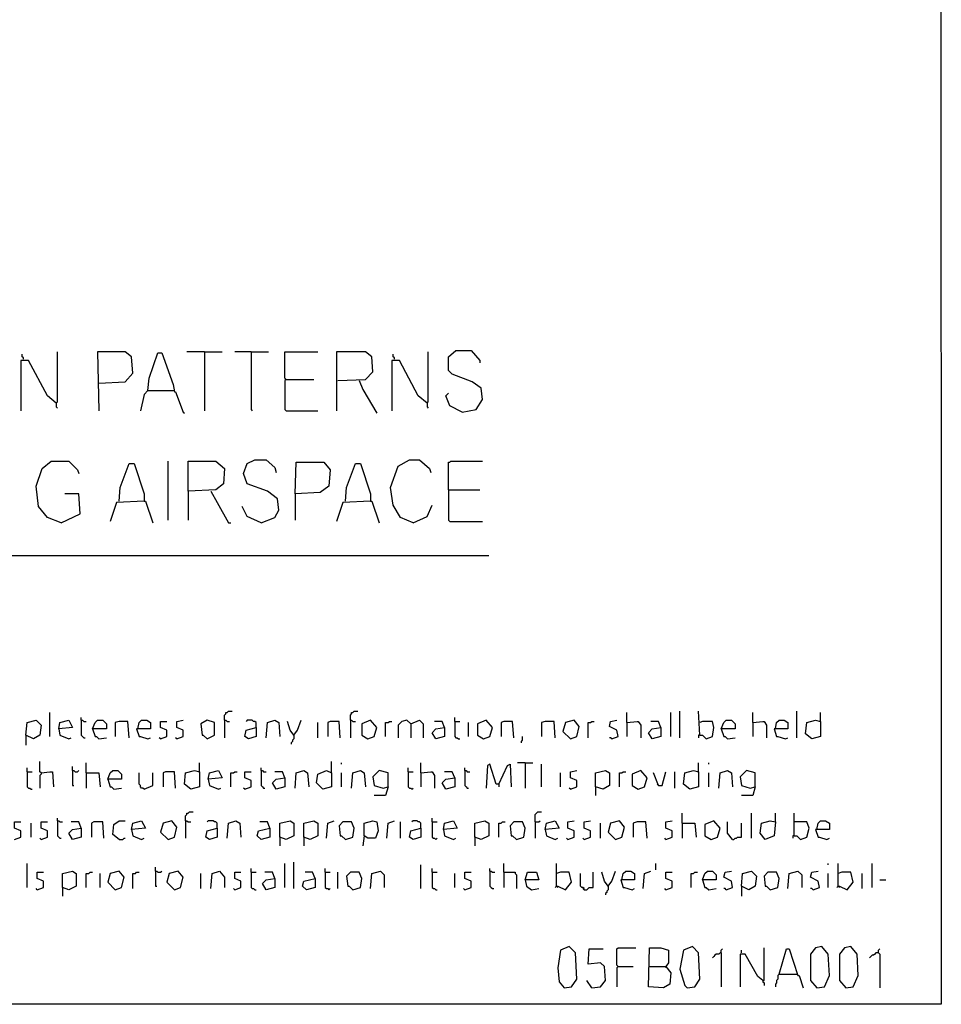
# Model space of a CAD drawing. Extents: x 0.16 to 7.56, y 0.46 to 9.88.
# Drawn here: x 5.34 to 7.56, y 0.46 to 2.83 of the extents above; entities that cross this region are included whole.
import ezdxf

# ---------------------------------------------------------------- set-up
doc = ezdxf.new("R2010")
doc.units = 0
doc.header["$MEASUREMENT"] = 0
doc.layers.add('PFV', color=7, linetype='Continuous')

msp = doc.modelspace()

# ---------------------------------------------------------------- linework, layer by layer
at = {"layer": 'PFV', "color": 0}
for points in [[(0.160606, 0.457576, 0), (0.160606, 9.884848, 0), (7.560606, 9.884848, 0), (7.563636, 0.457576, 0), (0.160606, 0.457576, 0)], [(5.351515, 2.012121, 0), (5.351515, 2.015152, 0), (5.348485, 2.018182, 0), (5.348485, 2.024242, 0)], [(5.430303, 1.906061, 0), (5.433333, 1.909091, 0), (5.433333, 2.030303, 0)], [(5.533333, 1.954545, 0), (5.59697, 1.957576, 0), (5.615152, 1.978788, 0), (5.612121, 2.018182, 0), (5.59697, 2.030303, 0), (5.530303, 2.030303, 0), (5.533333, 1.887879, 0)], [(5.651515, 1.936364, 0), (5.654545, 1.966667, 0), (5.675758, 2.027273, 0), (5.684848, 2.027273, 0), (5.712121, 1.951515, 0), (5.715152, 1.933333, 0), (5.718182, 1.933333, 0), (5.736364, 1.884848, 0), (5.739394, 1.881818, 0)], [(5.787879, 2.030303, 0), (5.745455, 2.030303, 0)], [(5.787879, 2.030303, 0), (5.830303, 2.030303, 0)], [(5.787879, 2.030303, 0), (5.787879, 1.887879, 0)], [(5.9, 2.030303, 0), (5.860606, 2.030303, 0)], [(5.9, 2.030303, 0), (5.942424, 2.030303, 0)], [(5.9, 2.030303, 0), (5.9, 1.890909, 0), (5.90303, 1.887879, 0)], [(5.984848, 1.963636, 0), (5.981818, 1.966667, 0), (5.981818, 2.030303, 0), (6.060606, 2.030303, 0)], [(6.109091, 1.960606, 0), (6.175758, 1.963636, 0), (6.193939, 1.981818, 0), (6.190909, 2.018182, 0), (6.175758, 2.030303, 0), (6.106061, 2.030303, 0), (6.106061, 1.887879, 0)], [(6.245455, 2.012121, 0), (6.245455, 2.015152, 0), (6.242424, 2.018182, 0), (6.242424, 2.024242, 0)], [(6.324242, 1.906061, 0), (6.327273, 1.909091, 0), (6.327273, 2.030303, 0)], [(6.409091, 1.884848, 0), (6.442424, 1.890909, 0), (6.457576, 1.915152, 0), (6.454545, 1.942424, 0), (6.433333, 1.957576, 0), (6.384848, 1.975758, 0), (6.375758, 1.984848, 0), (6.375758, 2.018182, 0), (6.393939, 2.033333, 0), (6.430303, 2.033333, 0), (6.451515, 2.009091, 0), (6.451515, 2.00303, 0)], [(5.430303, 1.906061, 0), (5.409091, 1.924242, 0), (5.363636, 2.009091, 0), (5.345455, 2.009091, 0), (5.345455, 1.887879, 0)], [(6.324242, 1.906061, 0), (6.30303, 1.924242, 0), (6.257576, 2.009091, 0), (6.239394, 2.009091, 0), (6.239394, 1.887879, 0)], [(5.984848, 1.963636, 0), (5.981818, 1.960606, 0), (5.981818, 1.890909, 0), (5.984848, 1.887879, 0), (6.060606, 1.887879, 0)], [(5.984848, 1.963636, 0), (6.051515, 1.963636, 0)], [(6.160606, 1.960606, 0), (6.169697, 1.939394, 0), (6.20303, 1.881818, 0)], [(5.651515, 1.936364, 0), (5.642424, 1.927273, 0), (5.633333, 1.887879, 0)], [(5.651515, 1.936364, 0), (5.712121, 1.936364, 0)], [(5.712121, 1.936364, 0), (5.715152, 1.936364, 0)], [(6.409091, 1.884848, 0), (6.378788, 1.9, 0), (6.369697, 1.924242, 0), (6.375758, 1.930303, 0)], [(5.430303, 1.906061, 0), (5.430303, 1.89697, 0), (5.433333, 1.893939, 0)], [(6.324242, 1.906061, 0), (6.324242, 1.89697, 0), (6.327273, 1.893939, 0)], [(5.442424, 1.618182, 0), (5.409091, 1.630303, 0), (5.387879, 1.657576, 0), (5.381818, 1.706061, 0), (5.39697, 1.748485, 0), (5.418182, 1.766667, 0), (5.460606, 1.766667, 0), (5.481818, 1.745455, 0), (5.484848, 1.736364, 0)], [(5.581818, 1.669697, 0), (5.584848, 1.70303, 0), (5.606061, 1.760606, 0), (5.618182, 1.760606, 0), (5.642424, 1.687879, 0), (5.642424, 1.669697, 0), (5.575758, 1.666667, 0), (5.560606, 1.621212, 0)], [(5.7, 1.624242, 0), (5.7, 1.766667, 0)], [(5.748485, 1.693939, 0), (5.748485, 1.766667, 0), (5.815152, 1.766667, 0), (5.836364, 1.748485, 0), (5.833333, 1.712121, 0), (5.815152, 1.69697, 0), (5.748485, 1.693939, 0), (5.748485, 1.624242, 0)], [(5.924242, 1.618182, 0), (5.957576, 1.630303, 0), (5.966667, 1.648485, 0), (5.963636, 1.675758, 0), (5.939394, 1.693939, 0), (5.890909, 1.712121, 0), (5.881818, 1.736364, 0), (5.890909, 1.760606, 0), (5.909091, 1.769697, 0), (5.936364, 1.769697, 0), (5.957576, 1.751515, 0), (5.960606, 1.739394, 0)], [(6.006061, 1.687879, 0), (6.009091, 1.763636, 0), (6.075758, 1.763636, 0), (6.090909, 1.745455, 0), (6.087879, 1.706061, 0), (6.066667, 1.690909, 0), (6.006061, 1.687879, 0), (6.006061, 1.624242, 0)], [(6.127273, 1.669697, 0), (6.130303, 1.70303, 0), (6.151515, 1.760606, 0), (6.163636, 1.760606, 0), (6.187879, 1.687879, 0), (6.187879, 1.669697, 0), (6.121212, 1.666667, 0), (6.106061, 1.621212, 0)], [(6.290909, 1.618182, 0), (6.260606, 1.630303, 0), (6.242424, 1.660606, 0), (6.236364, 1.70303, 0), (6.254545, 1.754545, 0), (6.281818, 1.769697, 0), (6.306061, 1.769697, 0), (6.330303, 1.748485, 0), (6.333333, 1.739394, 0)], [(6.375758, 1.69697, 0), (6.375758, 1.763636, 0), (6.378788, 1.763636, 0), (6.381818, 1.766667, 0), (6.457576, 1.766667, 0)], [(5.442424, 1.618182, 0), (5.487879, 1.639394, 0), (5.484848, 1.687879, 0), (5.451515, 1.687879, 0)], [(5.80303, 1.693939, 0), (5.818182, 1.666667, 0), (5.845455, 1.618182, 0), (5.851515, 1.618182, 0)], [(6.375758, 1.69697, 0), (6.451515, 1.69697, 0)], [(6.375758, 1.69697, 0), (6.375758, 1.624242, 0), (6.378788, 1.621212, 0), (6.457576, 1.621212, 0)], [(5.642424, 1.669697, 0), (5.645455, 1.669697, 0), (5.663636, 1.618182, 0)], [(6.187879, 1.669697, 0), (6.190909, 1.669697, 0), (6.209091, 1.618182, 0)], [(5.924242, 1.618182, 0), (5.890909, 1.633333, 0), (5.878788, 1.657576, 0)], [(6.290909, 1.618182, 0), (6.324242, 1.633333, 0), (6.336364, 1.660606, 0)], [(1.548485, 1.539394, 0), (6.472727, 1.539394, 0)], [(5.836364, 1.142424, 0), (5.836364, 1.154545, 0), (5.839394, 1.157576, 0), (5.839394, 1.160606, 0), (5.842424, 1.160606, 0), (5.845455, 1.163636, 0), (5.854545, 1.163636, 0)], [(6.139394, 1.142424, 0), (6.139394, 1.154545, 0), (6.142424, 1.157576, 0), (6.142424, 1.160606, 0), (6.145455, 1.160606, 0), (6.148485, 1.163636, 0), (6.157576, 1.163636, 0)], [(6.933333, 1.1, 0), (6.933333, 1.163636, 0)], [(6.981818, 1.106061, 0), (6.978788, 1.163636, 0)], [(7.215152, 1.1, 0), (7.215152, 1.163636, 0)], [(5.357576, 1.106061, 0), (5.360606, 1.136364, 0), (5.381818, 1.142424, 0), (5.393939, 1.130303, 0), (5.390909, 1.106061, 0), (5.375758, 1.09697, 0), (5.357576, 1.106061, 0), (5.357576, 1.081818, 0)], [(5.415152, 1.10303, 0), (5.415152, 1.160606, 0)], [(5.436364, 1.121212, 0), (5.439394, 1.136364, 0), (5.460606, 1.142424, 0), (5.469697, 1.124242, 0), (5.436364, 1.121212, 0), (5.439394, 1.106061, 0), (5.460606, 1.09697, 0), (5.466667, 1.1, 0)], [(5.490909, 1.142424, 0), (5.490909, 1.148485, 0)], [(5.490909, 1.142424, 0), (5.493939, 1.142424, 0), (5.49697, 1.139394, 0), (5.50303, 1.139394, 0)], [(5.490909, 1.142424, 0), (5.490909, 1.106061, 0), (5.493939, 1.10303, 0), (5.49697, 1.1, 0), (5.5, 1.1, 0)], [(5.518182, 1.121212, 0), (5.524242, 1.136364, 0), (5.530303, 1.142424, 0), (5.542424, 1.142424, 0), (5.551515, 1.133333, 0), (5.551515, 1.121212, 0), (5.518182, 1.121212, 0), (5.524242, 1.10303, 0), (5.527273, 1.10303, 0), (5.533333, 1.09697, 0), (5.551515, 1.1, 0)], [(5.606061, 1.1, 0), (5.60303, 1.139394, 0), (5.581818, 1.139394, 0), (5.572727, 1.136364, 0), (5.572727, 1.10303, 0)], [(5.627273, 1.121212, 0), (5.630303, 1.136364, 0), (5.636364, 1.142424, 0), (5.648485, 1.142424, 0), (5.657576, 1.136364, 0), (5.657576, 1.121212, 0), (5.624242, 1.121212, 0), (5.630303, 1.10303, 0), (5.633333, 1.10303, 0), (5.651515, 1.09697, 0), (5.657576, 1.1, 0)], [(5.681818, 1.09697, 0), (5.69697, 1.10303, 0), (5.69697, 1.118182, 0), (5.681818, 1.124242, 0), (5.681818, 1.139394, 0), (5.69697, 1.139394, 0)], [(5.721212, 1.09697, 0), (5.736364, 1.10303, 0), (5.736364, 1.118182, 0), (5.721212, 1.124242, 0), (5.721212, 1.139394, 0), (5.736364, 1.142424, 0)], [(5.793939, 1.09697, 0), (5.812121, 1.106061, 0), (5.812121, 1.136364, 0), (5.793939, 1.142424, 0), (5.778788, 1.133333, 0), (5.781818, 1.106061, 0), (5.784848, 1.106061, 0), (5.793939, 1.09697, 0)], [(5.836364, 1.142424, 0), (5.839394, 1.142424, 0), (5.842424, 1.139394, 0), (5.848485, 1.139394, 0)], [(5.836364, 1.142424, 0), (5.836364, 1.1, 0)], [(5.912121, 1.124242, 0), (5.912121, 1.136364, 0), (5.909091, 1.139394, 0), (5.906061, 1.139394, 0), (5.90303, 1.142424, 0), (5.890909, 1.142424, 0), (5.887879, 1.139394, 0)], [(5.936364, 1.1, 0), (5.939394, 1.136364, 0), (5.957576, 1.142424, 0), (5.966667, 1.136364, 0), (5.969697, 1.10303, 0)], [(6.00303, 1.106061, 0), (5.993939, 1.118182, 0), (5.987879, 1.139394, 0)], [(6.00303, 1.106061, 0), (6.012121, 1.118182, 0), (6.021212, 1.142424, 0)], [(6.115152, 1.1, 0), (6.112121, 1.139394, 0), (6.090909, 1.139394, 0), (6.084848, 1.136364, 0), (6.084848, 1.10303, 0)], [(6.139394, 1.142424, 0), (6.142424, 1.142424, 0), (6.145455, 1.139394, 0), (6.151515, 1.139394, 0)], [(6.139394, 1.142424, 0), (6.139394, 1.1, 0)], [(6.181818, 1.09697, 0), (6.19697, 1.10303, 0), (6.20303, 1.124242, 0), (6.187879, 1.142424, 0), (6.166667, 1.133333, 0), (6.166667, 1.106061, 0), (6.181818, 1.09697, 0)], [(6.224242, 1.10303, 0), (6.224242, 1.136364, 0), (6.230303, 1.136364, 0), (6.233333, 1.139394, 0), (6.239394, 1.139394, 0)], [(6.284848, 1.133333, 0), (6.275758, 1.142424, 0), (6.263636, 1.139394, 0), (6.254545, 1.130303, 0), (6.254545, 1.1, 0)], [(6.284848, 1.133333, 0), (6.306061, 1.142424, 0), (6.315152, 1.133333, 0), (6.315152, 1.1, 0)], [(6.366667, 1.124242, 0), (6.360606, 1.139394, 0), (6.342424, 1.139394, 0)], [(6.390909, 1.139394, 0), (6.390909, 1.148485, 0)], [(6.390909, 1.139394, 0), (6.40303, 1.139394, 0)], [(6.390909, 1.139394, 0), (6.390909, 1.10303, 0), (6.393939, 1.1, 0), (6.39697, 1.1, 0), (6.4, 1.09697, 0), (6.40303, 1.09697, 0)], [(6.460606, 1.09697, 0), (6.475758, 1.10303, 0), (6.481818, 1.124242, 0), (6.466667, 1.142424, 0), (6.445455, 1.133333, 0), (6.445455, 1.106061, 0), (6.460606, 1.09697, 0)], [(6.533333, 1.1, 0), (6.530303, 1.139394, 0), (6.509091, 1.139394, 0), (6.50303, 1.136364, 0), (6.50303, 1.10303, 0)], [(6.633333, 1.1, 0), (6.630303, 1.139394, 0), (6.609091, 1.139394, 0), (6.6, 1.136364, 0), (6.6, 1.10303, 0)], [(6.669697, 1.09697, 0), (6.684848, 1.10303, 0), (6.690909, 1.127273, 0), (6.678788, 1.142424, 0), (6.657576, 1.136364, 0), (6.651515, 1.115152, 0), (6.669697, 1.09697, 0)], [(6.712121, 1.1, 0), (6.712121, 1.136364, 0), (6.718182, 1.136364, 0), (6.721212, 1.139394, 0), (6.727273, 1.139394, 0)], [(6.769697, 1.09697, 0), (6.784848, 1.10303, 0), (6.781818, 1.118182, 0), (6.763636, 1.127273, 0), (6.766667, 1.139394, 0), (6.781818, 1.142424, 0)], [(6.806061, 1.136364, 0), (6.806061, 1.160606, 0)], [(6.806061, 1.136364, 0), (6.830303, 1.139394, 0), (6.833333, 1.139394, 0), (6.839394, 1.130303, 0), (6.839394, 1.1, 0)], [(6.887879, 1.124242, 0), (6.881818, 1.139394, 0), (6.863636, 1.139394, 0)], [(6.912121, 1.10303, 0), (6.912121, 1.160606, 0)], [(6.981818, 1.106061, 0), (6.987879, 1.106061, 0), (6.99697, 1.09697, 0), (7.012121, 1.10303, 0), (7.015152, 1.124242, 0), (7.012121, 1.139394, 0), (6.987879, 1.139394, 0), (6.981818, 1.136364, 0)], [(7.033333, 1.121212, 0), (7.039394, 1.136364, 0), (7.045455, 1.142424, 0), (7.057576, 1.142424, 0), (7.066667, 1.133333, 0), (7.066667, 1.121212, 0), (7.033333, 1.121212, 0), (7.039394, 1.10303, 0), (7.042424, 1.10303, 0), (7.048485, 1.09697, 0), (7.066667, 1.1, 0)], [(7.109091, 1.136364, 0), (7.109091, 1.160606, 0)], [(7.109091, 1.136364, 0), (7.133333, 1.139394, 0), (7.136364, 1.139394, 0), (7.142424, 1.130303, 0), (7.142424, 1.1, 0)], [(7.163636, 1.121212, 0), (7.166667, 1.136364, 0), (7.172727, 1.142424, 0), (7.184848, 1.142424, 0), (7.193939, 1.136364, 0), (7.193939, 1.121212, 0), (7.160606, 1.121212, 0), (7.166667, 1.10303, 0), (7.169697, 1.10303, 0), (7.187879, 1.09697, 0), (7.193939, 1.1, 0)], [(7.272727, 1.139394, 0), (7.272727, 1.10303, 0), (7.251515, 1.09697, 0), (7.236364, 1.109091, 0), (7.239394, 1.136364, 0), (7.260606, 1.142424, 0), (7.272727, 1.139394, 0)], [(7.272727, 1.139394, 0), (7.272727, 1.160606, 0)], [(5.912121, 1.124242, 0), (5.912121, 1.10303, 0), (5.893939, 1.09697, 0), (5.884848, 1.10303, 0), (5.887879, 1.118182, 0), (5.912121, 1.124242, 0)], [(6.060606, 1.1, 0), (6.060606, 1.136364, 0)], [(6.284848, 1.133333, 0), (6.284848, 1.1, 0)], [(6.366667, 1.124242, 0), (6.366667, 1.10303, 0), (6.345455, 1.09697, 0), (6.336364, 1.112121, 0), (6.345455, 1.121212, 0), (6.366667, 1.124242, 0)], [(6.424242, 1.10303, 0), (6.424242, 1.136364, 0)], [(6.806061, 1.136364, 0), (6.806061, 1.10303, 0)], [(6.887879, 1.124242, 0), (6.887879, 1.10303, 0), (6.866667, 1.09697, 0), (6.857576, 1.112121, 0), (6.866667, 1.121212, 0), (6.887879, 1.124242, 0)], [(7.109091, 1.136364, 0), (7.109091, 1.10303, 0)], [(5.681818, 1.09697, 0), (5.678788, 1.1, 0)], [(5.721212, 1.09697, 0), (5.718182, 1.1, 0)], [(6.00303, 1.106061, 0), (6.00303, 1.09697, 0), (6, 1.093939, 0), (6, 1.090909, 0), (5.99697, 1.087879, 0), (5.99697, 1.084848, 0)], [(6.551515, 1.087879, 0), (6.551515, 1.090909, 0), (6.554545, 1.093939, 0), (6.554545, 1.10303, 0)], [(6.769697, 1.09697, 0), (6.766667, 1.1, 0), (6.763636, 1.1, 0)], [(6.981818, 1.106061, 0), (6.978788, 1.106061, 0), (6.978788, 1.1, 0)], [(5.360606, 1.018182, 0), (5.360606, 1.027273, 0)], [(5.393939, 1.015152, 0), (5.390909, 1.018182, 0), (5.390909, 1.042424, 0)], [(5.469697, 1.021212, 0), (5.469697, 1.030303, 0)], [(5.469697, 1.021212, 0), (5.472727, 1.021212, 0), (5.475758, 1.018182, 0), (5.481818, 1.018182, 0), (5.484848, 1.021212, 0)], [(5.469697, 1.021212, 0), (5.469697, 0.984848, 0), (5.472727, 0.984848, 0)], [(5.50303, 1.015152, 0), (5.50303, 1.039394, 0)], [(5.554545, 1, 0), (5.560606, 1.015152, 0), (5.566667, 1.021212, 0), (5.578788, 1.021212, 0), (5.587879, 1.012121, 0), (5.587879, 1, 0), (5.554545, 1, 0), (5.560606, 0.981818, 0), (5.563636, 0.981818, 0), (5.569697, 0.975758, 0), (5.587879, 0.978788, 0)], [(5.775758, 1.018182, 0), (5.775758, 0.981818, 0), (5.754545, 0.975758, 0), (5.739394, 0.987879, 0), (5.742424, 1.015152, 0), (5.763636, 1.021212, 0), (5.775758, 1.018182, 0)], [(5.775758, 1.018182, 0), (5.775758, 1.039394, 0)], [(5.79697, 1, 0), (5.8, 1.015152, 0), (5.821212, 1.021212, 0), (5.830303, 1.00303, 0), (5.79697, 1, 0), (5.8, 0.984848, 0), (5.821212, 0.975758, 0), (5.827273, 0.978788, 0)], [(5.924242, 1.021212, 0), (5.924242, 1.027273, 0)], [(5.924242, 1.021212, 0), (5.927273, 1.021212, 0), (5.930303, 1.018182, 0), (5.936364, 1.018182, 0)], [(5.924242, 1.021212, 0), (5.924242, 0.984848, 0), (5.927273, 0.981818, 0), (5.930303, 0.978788, 0), (5.933333, 0.978788, 0)], [(6.006061, 0.978788, 0), (6.009091, 1.015152, 0), (6.027273, 1.021212, 0), (6.036364, 1.015152, 0), (6.039394, 0.981818, 0)], [(6.093939, 1.015152, 0), (6.093939, 0.981818, 0), (6.072727, 0.975758, 0), (6.057576, 0.990909, 0), (6.060606, 1.012121, 0), (6.081818, 1.021212, 0), (6.093939, 1.015152, 0)], [(6.093939, 1.015152, 0), (6.093939, 1.042424, 0)], [(6.118182, 1.036364, 0), (6.118182, 1.039394, 0)], [(6.142424, 0.978788, 0), (6.145455, 1.015152, 0), (6.163636, 1.021212, 0), (6.172727, 1.015152, 0), (6.175758, 0.981818, 0)], [(6.230303, 0.981818, 0), (6.230303, 1.015152, 0), (6.209091, 1.021212, 0), (6.193939, 1.006061, 0), (6.19697, 0.984848, 0), (6.218182, 0.978788, 0), (6.230303, 0.981818, 0), (6.224242, 0.960606, 0), (6.19697, 0.960606, 0)], [(6.278788, 1.018182, 0), (6.278788, 1.027273, 0)], [(6.309091, 1.015152, 0), (6.309091, 1.039394, 0)], [(6.415152, 1.021212, 0), (6.415152, 1.027273, 0)], [(6.415152, 1.021212, 0), (6.418182, 1.021212, 0), (6.421212, 1.018182, 0), (6.427273, 1.018182, 0)], [(6.415152, 1.021212, 0), (6.415152, 0.984848, 0), (6.418182, 0.981818, 0), (6.421212, 0.978788, 0), (6.424242, 0.978788, 0)], [(6.49697, 0.987879, 0), (6.490909, 0.987879, 0), (6.475758, 1.036364, 0), (6.469697, 1.033333, 0), (6.466667, 0.978788, 0)], [(6.49697, 0.987879, 0), (6.518182, 1.033333, 0), (6.524242, 1.036364, 0), (6.527273, 0.981818, 0)], [(6.560606, 1.039394, 0), (6.542424, 1.039394, 0)], [(6.560606, 1.039394, 0), (6.578788, 1.039394, 0)], [(6.560606, 1.039394, 0), (6.560606, 0.978788, 0)], [(6.6, 0.981818, 0), (6.6, 1.036364, 0)], [(6.669697, 0.975758, 0), (6.684848, 0.981818, 0), (6.684848, 0.99697, 0), (6.669697, 1.00303, 0), (6.669697, 1.018182, 0), (6.684848, 1.021212, 0)], [(6.730303, 0.981818, 0), (6.730303, 1.015152, 0), (6.754545, 1.021212, 0), (6.763636, 1.015152, 0), (6.763636, 0.984848, 0), (6.748485, 0.975758, 0), (6.730303, 0.981818, 0), (6.730303, 0.960606, 0)], [(6.833333, 0.975758, 0), (6.848485, 0.981818, 0), (6.854545, 1.00303, 0), (6.839394, 1.021212, 0), (6.818182, 1.012121, 0), (6.818182, 0.984848, 0), (6.833333, 0.975758, 0)], [(6.978788, 1.018182, 0), (6.978788, 0.981818, 0), (6.957576, 0.975758, 0), (6.942424, 0.987879, 0), (6.945455, 1.015152, 0), (6.966667, 1.021212, 0), (6.978788, 1.018182, 0)], [(6.978788, 1.018182, 0), (6.978788, 1.039394, 0)], [(7.00303, 1.036364, 0), (7.00303, 1.039394, 0)], [(7.027273, 0.978788, 0), (7.030303, 1.015152, 0), (7.048485, 1.021212, 0), (7.057576, 1.015152, 0), (7.060606, 0.981818, 0)], [(7.115152, 0.981818, 0), (7.115152, 1.015152, 0), (7.093939, 1.021212, 0), (7.078788, 1.006061, 0), (7.081818, 0.984848, 0), (7.10303, 0.978788, 0), (7.115152, 0.981818, 0), (7.109091, 0.960606, 0), (7.081818, 0.960606, 0)], [(5.360606, 1.018182, 0), (5.372727, 1.018182, 0)], [(5.360606, 1.018182, 0), (5.360606, 0.981818, 0), (5.363636, 0.978788, 0), (5.366667, 0.978788, 0), (5.369697, 0.975758, 0), (5.372727, 0.975758, 0)], [(5.393939, 1.015152, 0), (5.393939, 1.012121, 0), (5.390909, 1.009091, 0), (5.390909, 0.978788, 0)], [(5.393939, 1.015152, 0), (5.415152, 1.018182, 0), (5.421212, 1.018182, 0), (5.424242, 0.981818, 0)], [(5.50303, 1.015152, 0), (5.533333, 1.015152, 0), (5.536364, 0.981818, 0)], [(5.50303, 1.015152, 0), (5.50303, 0.978788, 0)], [(5.642424, 0.975758, 0), (5.639394, 0.978788, 0), (5.636364, 0.978788, 0), (5.633333, 0.981818, 0), (5.633333, 0.984848, 0), (5.630303, 0.987879, 0), (5.630303, 1.015152, 0)], [(5.642424, 0.975758, 0), (5.663636, 0.984848, 0), (5.663636, 1.015152, 0)], [(5.718182, 0.978788, 0), (5.715152, 1.018182, 0), (5.693939, 1.018182, 0), (5.687879, 1.015152, 0), (5.687879, 0.981818, 0)], [(5.851515, 0.981818, 0), (5.851515, 1.015152, 0), (5.857576, 1.015152, 0), (5.860606, 1.018182, 0), (5.866667, 1.018182, 0)], [(5.884848, 0.975758, 0), (5.9, 0.981818, 0), (5.9, 0.99697, 0), (5.884848, 1.00303, 0), (5.884848, 1.018182, 0), (5.9, 1.018182, 0)], [(5.981818, 1.00303, 0), (5.981818, 0.981818, 0), (5.960606, 0.975758, 0), (5.951515, 0.990909, 0), (5.960606, 1, 0), (5.981818, 1.00303, 0)], [(5.981818, 1.00303, 0), (5.975758, 1.018182, 0), (5.957576, 1.018182, 0)], [(6.118182, 0.981818, 0), (6.118182, 1.015152, 0)], [(6.278788, 1.018182, 0), (6.290909, 1.018182, 0)], [(6.278788, 1.018182, 0), (6.278788, 0.981818, 0), (6.281818, 0.978788, 0), (6.284848, 0.978788, 0), (6.287879, 0.975758, 0), (6.290909, 0.978788, 0)], [(6.309091, 1.015152, 0), (6.333333, 1.018182, 0), (6.336364, 1.018182, 0), (6.342424, 1.009091, 0), (6.342424, 0.978788, 0)], [(6.309091, 1.015152, 0), (6.309091, 0.981818, 0)], [(6.390909, 1.00303, 0), (6.390909, 0.981818, 0), (6.369697, 0.975758, 0), (6.360606, 0.990909, 0), (6.369697, 1, 0), (6.390909, 1.00303, 0)], [(6.390909, 1.00303, 0), (6.384848, 1.018182, 0), (6.366667, 1.018182, 0)], [(6.645455, 0.981818, 0), (6.645455, 1.015152, 0)], [(6.787879, 0.981818, 0), (6.787879, 1.015152, 0), (6.793939, 1.015152, 0), (6.79697, 1.018182, 0), (6.80303, 1.018182, 0)], [(6.881818, 0.984848, 0), (6.869697, 1.015152, 0)], [(6.881818, 0.984848, 0), (6.890909, 0.984848, 0), (6.9, 1.018182, 0)], [(6.921212, 0.978788, 0), (6.921212, 1.018182, 0)], [(7.00303, 0.981818, 0), (7.00303, 1.015152, 0)], [(5.884848, 0.975758, 0), (5.881818, 0.978788, 0)], [(6.49697, 0.987879, 0), (6.49697, 0.981818, 0)], [(6.669697, 0.975758, 0), (6.666667, 0.978788, 0)], [(6.881818, 0.984848, 0), (6.878788, 0.987879, 0)], [(5.433333, 0.9, 0), (5.433333, 0.906061, 0)], [(5.742424, 0.9, 0), (5.742424, 0.912121, 0), (5.745455, 0.915152, 0), (5.745455, 0.918182, 0), (5.748485, 0.918182, 0), (5.751515, 0.921212, 0), (5.760606, 0.921212, 0)], [(6.336364, 0.89697, 0), (6.336364, 0.906061, 0)], [(6.584848, 0.89697, 0), (6.584848, 0.915152, 0), (6.587879, 0.918182, 0), (6.590909, 0.921212, 0), (6.6, 0.921212, 0)], [(6.939394, 0.893939, 0), (6.939394, 0.918182, 0)], [(7.106061, 0.857576, 0), (7.106061, 0.918182, 0)], [(7.163636, 0.89697, 0), (7.163636, 0.918182, 0)], [(7.209091, 0.863636, 0), (7.209091, 0.918182, 0)], [(5.330303, 0.854545, 0), (5.345455, 0.860606, 0), (5.345455, 0.875758, 0), (5.330303, 0.881818, 0), (5.330303, 0.89697, 0), (5.345455, 0.89697, 0)], [(5.369697, 0.860606, 0), (5.369697, 0.893939, 0)], [(5.393939, 0.854545, 0), (5.409091, 0.860606, 0), (5.409091, 0.875758, 0), (5.393939, 0.881818, 0), (5.393939, 0.89697, 0), (5.409091, 0.89697, 0)], [(5.433333, 0.9, 0), (5.436364, 0.9, 0), (5.439394, 0.89697, 0), (5.445455, 0.89697, 0)], [(5.433333, 0.9, 0), (5.433333, 0.863636, 0), (5.436364, 0.860606, 0), (5.439394, 0.857576, 0), (5.442424, 0.857576, 0)], [(5.490909, 0.881818, 0), (5.490909, 0.860606, 0), (5.469697, 0.854545, 0), (5.460606, 0.869697, 0), (5.469697, 0.878788, 0), (5.490909, 0.881818, 0)], [(5.490909, 0.881818, 0), (5.484848, 0.89697, 0), (5.466667, 0.89697, 0)], [(5.545455, 0.857576, 0), (5.542424, 0.89697, 0), (5.521212, 0.89697, 0), (5.515152, 0.893939, 0), (5.515152, 0.860606, 0)], [(5.581818, 0.854545, 0), (5.566667, 0.866667, 0), (5.569697, 0.890909, 0), (5.581818, 0.9, 0), (5.59697, 0.9, 0)], [(5.612121, 0.878788, 0), (5.615152, 0.893939, 0), (5.636364, 0.9, 0), (5.645455, 0.881818, 0), (5.612121, 0.878788, 0), (5.615152, 0.863636, 0), (5.636364, 0.854545, 0), (5.642424, 0.857576, 0)], [(5.7, 0.854545, 0), (5.715152, 0.860606, 0), (5.721212, 0.884848, 0), (5.709091, 0.9, 0), (5.687879, 0.893939, 0), (5.681818, 0.872727, 0), (5.7, 0.854545, 0)], [(5.742424, 0.9, 0), (5.745455, 0.9, 0), (5.748485, 0.89697, 0), (5.754545, 0.89697, 0)], [(5.742424, 0.9, 0), (5.742424, 0.857576, 0)], [(5.818182, 0.881818, 0), (5.818182, 0.860606, 0), (5.8, 0.854545, 0), (5.790909, 0.860606, 0), (5.793939, 0.875758, 0), (5.818182, 0.881818, 0)], [(5.818182, 0.881818, 0), (5.818182, 0.893939, 0), (5.815152, 0.89697, 0), (5.812121, 0.89697, 0), (5.809091, 0.9, 0), (5.79697, 0.9, 0), (5.793939, 0.89697, 0)], [(5.842424, 0.857576, 0), (5.845455, 0.893939, 0), (5.863636, 0.9, 0), (5.872727, 0.893939, 0), (5.875758, 0.860606, 0)], [(5.945455, 0.881818, 0), (5.945455, 0.860606, 0), (5.924242, 0.854545, 0), (5.915152, 0.863636, 0), (5.918182, 0.875758, 0), (5.945455, 0.881818, 0)], [(5.945455, 0.881818, 0), (5.939394, 0.89697, 0), (5.921212, 0.89697, 0)], [(5.969697, 0.860606, 0), (5.969697, 0.893939, 0), (5.993939, 0.9, 0), (6.00303, 0.893939, 0), (6.00303, 0.863636, 0), (5.984848, 0.854545, 0), (5.969697, 0.860606, 0), (5.969697, 0.839394, 0)], [(6.027273, 0.860606, 0), (6.027273, 0.893939, 0), (6.051515, 0.9, 0), (6.060606, 0.893939, 0), (6.060606, 0.863636, 0), (6.042424, 0.854545, 0), (6.027273, 0.860606, 0), (6.027273, 0.839394, 0)], [(6.081818, 0.857576, 0), (6.084848, 0.893939, 0), (6.1, 0.9, 0)], [(6.127273, 0.854545, 0), (6.145455, 0.860606, 0), (6.148485, 0.881818, 0), (6.142424, 0.89697, 0), (6.121212, 0.89697, 0), (6.112121, 0.887879, 0), (6.115152, 0.863636, 0), (6.118182, 0.863636, 0), (6.127273, 0.854545, 0)], [(6.172727, 0.863636, 0), (6.172727, 0.893939, 0), (6.193939, 0.9, 0), (6.20303, 0.89697, 0), (6.206061, 0.875758, 0), (6.2, 0.857576, 0), (6.181818, 0.857576, 0), (6.172727, 0.863636, 0), (6.169697, 0.839394, 0)], [(6.227273, 0.857576, 0), (6.230303, 0.893939, 0), (6.245455, 0.9, 0)], [(6.260606, 0.857576, 0), (6.260606, 0.89697, 0)], [(6.309091, 0.881818, 0), (6.309091, 0.860606, 0), (6.290909, 0.854545, 0), (6.281818, 0.860606, 0), (6.284848, 0.875758, 0), (6.309091, 0.881818, 0)], [(6.309091, 0.881818, 0), (6.309091, 0.893939, 0), (6.306061, 0.89697, 0), (6.30303, 0.89697, 0), (6.3, 0.9, 0), (6.290909, 0.9, 0), (6.287879, 0.89697, 0)], [(6.336364, 0.89697, 0), (6.348485, 0.89697, 0)], [(6.336364, 0.89697, 0), (6.336364, 0.860606, 0), (6.339394, 0.857576, 0), (6.342424, 0.857576, 0), (6.345455, 0.854545, 0), (6.348485, 0.857576, 0)], [(6.363636, 0.878788, 0), (6.366667, 0.893939, 0), (6.387879, 0.9, 0), (6.39697, 0.881818, 0), (6.363636, 0.878788, 0), (6.366667, 0.863636, 0), (6.387879, 0.854545, 0), (6.393939, 0.857576, 0)], [(6.439394, 0.860606, 0), (6.439394, 0.893939, 0), (6.463636, 0.9, 0), (6.472727, 0.893939, 0), (6.472727, 0.863636, 0), (6.454545, 0.854545, 0), (6.439394, 0.860606, 0), (6.439394, 0.839394, 0)], [(6.49697, 0.860606, 0), (6.49697, 0.893939, 0), (6.50303, 0.893939, 0), (6.506061, 0.89697, 0), (6.512121, 0.89697, 0)], [(6.539394, 0.854545, 0), (6.557576, 0.860606, 0), (6.560606, 0.881818, 0), (6.554545, 0.89697, 0), (6.533333, 0.89697, 0), (6.524242, 0.887879, 0), (6.527273, 0.863636, 0), (6.530303, 0.863636, 0), (6.539394, 0.854545, 0)], [(6.584848, 0.89697, 0), (6.593939, 0.89697, 0), (6.59697, 0.9, 0)], [(6.584848, 0.89697, 0), (6.584848, 0.857576, 0)], [(6.609091, 0.878788, 0), (6.612121, 0.893939, 0), (6.633333, 0.9, 0), (6.642424, 0.881818, 0), (6.609091, 0.878788, 0), (6.612121, 0.863636, 0), (6.633333, 0.854545, 0), (6.639394, 0.857576, 0)], [(6.663636, 0.854545, 0), (6.678788, 0.860606, 0), (6.678788, 0.875758, 0), (6.663636, 0.881818, 0), (6.663636, 0.89697, 0), (6.678788, 0.9, 0)], [(6.70303, 0.854545, 0), (6.718182, 0.860606, 0), (6.718182, 0.875758, 0), (6.70303, 0.881818, 0), (6.70303, 0.89697, 0), (6.718182, 0.9, 0)], [(6.742424, 0.857576, 0), (6.742424, 0.893939, 0)], [(6.778788, 0.854545, 0), (6.793939, 0.860606, 0), (6.8, 0.884848, 0), (6.787879, 0.9, 0), (6.766667, 0.893939, 0), (6.760606, 0.872727, 0), (6.778788, 0.854545, 0)], [(6.854545, 0.857576, 0), (6.851515, 0.89697, 0), (6.830303, 0.89697, 0), (6.821212, 0.893939, 0), (6.821212, 0.860606, 0)], [(6.9, 0.854545, 0), (6.915152, 0.860606, 0), (6.915152, 0.875758, 0), (6.9, 0.881818, 0), (6.9, 0.89697, 0), (6.915152, 0.9, 0)], [(6.939394, 0.893939, 0), (6.969697, 0.893939, 0), (6.972727, 0.860606, 0)], [(6.939394, 0.893939, 0), (6.939394, 0.857576, 0)], [(7.009091, 0.854545, 0), (7.024242, 0.860606, 0), (7.030303, 0.881818, 0), (7.015152, 0.9, 0), (6.993939, 0.890909, 0), (6.993939, 0.863636, 0), (7.009091, 0.854545, 0)], [(7.060606, 0.854545, 0), (7.048485, 0.869697, 0), (7.048485, 0.89697, 0)], [(7.060606, 0.854545, 0), (7.063636, 0.854545, 0), (7.066667, 0.857576, 0), (7.069697, 0.857576, 0), (7.072727, 0.860606, 0), (7.081818, 0.860606, 0), (7.081818, 0.893939, 0)], [(7.163636, 0.89697, 0), (7.160606, 0.863636, 0), (7.139394, 0.854545, 0), (7.127273, 0.869697, 0), (7.130303, 0.893939, 0), (7.151515, 0.9, 0), (7.163636, 0.89697, 0)], [(7.209091, 0.863636, 0), (7.215152, 0.863636, 0), (7.224242, 0.854545, 0), (7.239394, 0.860606, 0), (7.245455, 0.881818, 0), (7.239394, 0.89697, 0), (7.209091, 0.89697, 0)], [(7.263636, 0.878788, 0), (7.266667, 0.893939, 0), (7.272727, 0.9, 0), (7.284848, 0.9, 0), (7.293939, 0.893939, 0), (7.293939, 0.878788, 0), (7.260606, 0.878788, 0), (7.266667, 0.860606, 0), (7.269697, 0.860606, 0), (7.287879, 0.854545, 0), (7.293939, 0.857576, 0)], [(5.393939, 0.854545, 0), (5.390909, 0.857576, 0)], [(5.581818, 0.854545, 0), (5.590909, 0.854545, 0), (5.593939, 0.857576, 0), (5.59697, 0.857576, 0)], [(6.663636, 0.854545, 0), (6.660606, 0.857576, 0)], [(6.70303, 0.854545, 0), (6.7, 0.857576, 0)], [(6.9, 0.854545, 0), (6.89697, 0.857576, 0)], [(7.209091, 0.863636, 0), (7.206061, 0.863636, 0), (7.206061, 0.857576, 0)], [(5.360606, 0.739394, 0), (5.360606, 0.79697, 0)], [(5.669697, 0.778788, 0), (5.669697, 0.787879, 0)], [(5.9, 0.775758, 0), (5.9, 0.784848, 0)], [(5.981818, 0.739394, 0), (5.981818, 0.79697, 0)], [(6.00303, 0.736364, 0), (6.00303, 0.8, 0)], [(6.078788, 0.775758, 0), (6.078788, 0.784848, 0)], [(6.309091, 0.736364, 0), (6.309091, 0.793939, 0)], [(6.336364, 0.775758, 0), (6.336364, 0.784848, 0)], [(6.475758, 0.778788, 0), (6.475758, 0.784848, 0)], [(6.509091, 0.775758, 0), (6.509091, 0.79697, 0)], [(6.636364, 0.742424, 0), (6.636364, 0.79697, 0)], [(6.875758, 0.781818, 0), (6.875758, 0.79697, 0)], [(7.290909, 0.793939, 0), (7.290909, 0.79697, 0)], [(7.315152, 0.742424, 0), (7.315152, 0.79697, 0)], [(7.39697, 0.739394, 0), (7.39697, 0.79697, 0)], [(5.384848, 0.733333, 0), (5.4, 0.739394, 0), (5.4, 0.754545, 0), (5.384848, 0.760606, 0), (5.384848, 0.775758, 0), (5.4, 0.775758, 0)], [(5.445455, 0.739394, 0), (5.445455, 0.772727, 0), (5.469697, 0.778788, 0), (5.478788, 0.772727, 0), (5.478788, 0.742424, 0), (5.460606, 0.733333, 0), (5.445455, 0.739394, 0), (5.445455, 0.718182, 0)], [(5.50303, 0.739394, 0), (5.50303, 0.772727, 0), (5.509091, 0.772727, 0), (5.512121, 0.775758, 0), (5.518182, 0.775758, 0)], [(5.536364, 0.739394, 0), (5.536364, 0.772727, 0)], [(5.572727, 0.733333, 0), (5.587879, 0.739394, 0), (5.593939, 0.763636, 0), (5.581818, 0.778788, 0), (5.560606, 0.772727, 0), (5.554545, 0.751515, 0), (5.572727, 0.733333, 0)], [(5.615152, 0.736364, 0), (5.615152, 0.772727, 0), (5.621212, 0.772727, 0), (5.624242, 0.775758, 0), (5.630303, 0.775758, 0)], [(5.669697, 0.778788, 0), (5.672727, 0.778788, 0), (5.675758, 0.775758, 0), (5.681818, 0.775758, 0), (5.684848, 0.778788, 0)], [(5.669697, 0.778788, 0), (5.669697, 0.742424, 0), (5.672727, 0.742424, 0)], [(5.715152, 0.733333, 0), (5.730303, 0.739394, 0), (5.736364, 0.763636, 0), (5.724242, 0.778788, 0), (5.70303, 0.772727, 0), (5.69697, 0.751515, 0), (5.715152, 0.733333, 0)], [(5.778788, 0.736364, 0), (5.778788, 0.772727, 0)], [(5.80303, 0.736364, 0), (5.806061, 0.772727, 0), (5.824242, 0.778788, 0), (5.836364, 0.763636, 0), (5.836364, 0.739394, 0)], [(5.860606, 0.733333, 0), (5.875758, 0.739394, 0), (5.875758, 0.754545, 0), (5.860606, 0.760606, 0), (5.860606, 0.775758, 0), (5.875758, 0.775758, 0)], [(5.9, 0.775758, 0), (5.912121, 0.775758, 0)], [(5.9, 0.775758, 0), (5.9, 0.739394, 0), (5.90303, 0.736364, 0), (5.906061, 0.736364, 0), (5.909091, 0.733333, 0), (5.912121, 0.733333, 0)], [(5.957576, 0.760606, 0), (5.957576, 0.739394, 0), (5.936364, 0.733333, 0), (5.927273, 0.748485, 0), (5.936364, 0.757576, 0), (5.957576, 0.760606, 0)], [(5.957576, 0.760606, 0), (5.951515, 0.775758, 0), (5.933333, 0.775758, 0)], [(6.054545, 0.760606, 0), (6.054545, 0.739394, 0), (6.033333, 0.733333, 0), (6.024242, 0.742424, 0), (6.027273, 0.754545, 0), (6.054545, 0.760606, 0)], [(6.054545, 0.760606, 0), (6.048485, 0.775758, 0), (6.030303, 0.775758, 0)], [(6.078788, 0.775758, 0), (6.090909, 0.775758, 0)], [(6.078788, 0.775758, 0), (6.078788, 0.739394, 0), (6.081818, 0.736364, 0), (6.084848, 0.736364, 0), (6.087879, 0.733333, 0), (6.090909, 0.736364, 0)], [(6.109091, 0.736364, 0), (6.109091, 0.775758, 0)], [(6.145455, 0.733333, 0), (6.163636, 0.739394, 0), (6.166667, 0.760606, 0), (6.160606, 0.775758, 0), (6.139394, 0.775758, 0), (6.130303, 0.766667, 0), (6.133333, 0.742424, 0), (6.136364, 0.742424, 0), (6.145455, 0.733333, 0)], [(6.187879, 0.736364, 0), (6.190909, 0.772727, 0), (6.212121, 0.778788, 0), (6.221212, 0.769697, 0), (6.221212, 0.739394, 0)], [(6.336364, 0.775758, 0), (6.348485, 0.775758, 0)], [(6.336364, 0.775758, 0), (6.336364, 0.739394, 0), (6.339394, 0.736364, 0), (6.342424, 0.736364, 0), (6.345455, 0.733333, 0), (6.348485, 0.733333, 0)], [(6.390909, 0.739394, 0), (6.390909, 0.772727, 0)], [(6.415152, 0.733333, 0), (6.430303, 0.739394, 0), (6.430303, 0.754545, 0), (6.415152, 0.760606, 0), (6.415152, 0.775758, 0), (6.430303, 0.775758, 0)], [(6.475758, 0.778788, 0), (6.478788, 0.778788, 0), (6.481818, 0.775758, 0), (6.487879, 0.775758, 0)], [(6.475758, 0.778788, 0), (6.475758, 0.742424, 0), (6.478788, 0.739394, 0), (6.481818, 0.736364, 0), (6.484848, 0.736364, 0)], [(6.509091, 0.775758, 0), (6.536364, 0.775758, 0), (6.536364, 0.772727, 0), (6.539394, 0.769697, 0), (6.539394, 0.736364, 0)], [(6.509091, 0.775758, 0), (6.509091, 0.739394, 0)], [(6.560606, 0.757576, 0), (6.566667, 0.775758, 0), (6.587879, 0.775758, 0), (6.593939, 0.757576, 0), (6.560606, 0.757576, 0), (6.563636, 0.742424, 0), (6.575758, 0.733333, 0), (6.593939, 0.736364, 0)], [(6.636364, 0.742424, 0), (6.639394, 0.742424, 0), (6.657576, 0.733333, 0), (6.672727, 0.751515, 0), (6.666667, 0.775758, 0), (6.645455, 0.775758, 0), (6.636364, 0.772727, 0)], [(6.70303, 0.733333, 0), (6.70303, 0.736364, 0), (6.7, 0.739394, 0), (6.69697, 0.739394, 0), (6.693939, 0.742424, 0), (6.693939, 0.772727, 0)], [(6.70303, 0.733333, 0), (6.709091, 0.733333, 0), (6.712121, 0.736364, 0), (6.715152, 0.739394, 0), (6.724242, 0.739394, 0), (6.724242, 0.775758, 0)], [(6.760606, 0.742424, 0), (6.751515, 0.754545, 0), (6.745455, 0.775758, 0)], [(6.760606, 0.742424, 0), (6.769697, 0.754545, 0), (6.778788, 0.778788, 0)], [(6.793939, 0.757576, 0), (6.79697, 0.772727, 0), (6.80303, 0.778788, 0), (6.815152, 0.778788, 0), (6.824242, 0.772727, 0), (6.824242, 0.757576, 0), (6.790909, 0.757576, 0), (6.79697, 0.739394, 0), (6.8, 0.739394, 0), (6.818182, 0.733333, 0), (6.824242, 0.736364, 0)], [(6.845455, 0.736364, 0), (6.848485, 0.772727, 0), (6.863636, 0.778788, 0)], [(6.9, 0.733333, 0), (6.915152, 0.739394, 0), (6.915152, 0.754545, 0), (6.9, 0.760606, 0), (6.9, 0.775758, 0), (6.915152, 0.775758, 0)], [(6.960606, 0.739394, 0), (6.960606, 0.772727, 0), (6.966667, 0.772727, 0), (6.969697, 0.775758, 0), (6.975758, 0.775758, 0)], [(6.987879, 0.757576, 0), (6.993939, 0.772727, 0), (7, 0.778788, 0), (7.012121, 0.778788, 0), (7.021212, 0.769697, 0), (7.021212, 0.757576, 0), (6.987879, 0.757576, 0), (6.993939, 0.739394, 0), (6.99697, 0.739394, 0), (7.00303, 0.733333, 0), (7.021212, 0.736364, 0)], [(7.045455, 0.733333, 0), (7.060606, 0.739394, 0), (7.057576, 0.754545, 0), (7.039394, 0.763636, 0), (7.042424, 0.775758, 0), (7.057576, 0.778788, 0)], [(7.081818, 0.742424, 0), (7.084848, 0.772727, 0), (7.106061, 0.778788, 0), (7.118182, 0.766667, 0), (7.115152, 0.742424, 0), (7.1, 0.733333, 0), (7.081818, 0.742424, 0), (7.081818, 0.718182, 0)], [(7.151515, 0.733333, 0), (7.169697, 0.739394, 0), (7.172727, 0.760606, 0), (7.166667, 0.775758, 0), (7.145455, 0.775758, 0), (7.136364, 0.766667, 0), (7.139394, 0.742424, 0), (7.142424, 0.742424, 0), (7.151515, 0.733333, 0)], [(7.193939, 0.736364, 0), (7.19697, 0.772727, 0), (7.218182, 0.778788, 0), (7.227273, 0.769697, 0), (7.227273, 0.739394, 0)], [(7.254545, 0.733333, 0), (7.269697, 0.739394, 0), (7.266667, 0.754545, 0), (7.248485, 0.763636, 0), (7.251515, 0.775758, 0), (7.266667, 0.778788, 0)], [(7.290909, 0.739394, 0), (7.290909, 0.772727, 0)], [(7.315152, 0.742424, 0), (7.318182, 0.742424, 0), (7.336364, 0.733333, 0), (7.351515, 0.751515, 0), (7.345455, 0.775758, 0), (7.324242, 0.775758, 0), (7.315152, 0.772727, 0)], [(7.372727, 0.736364, 0), (7.372727, 0.772727, 0)], [(5.384848, 0.733333, 0), (5.381818, 0.736364, 0)], [(5.860606, 0.733333, 0), (5.857576, 0.736364, 0)], [(6.415152, 0.733333, 0), (6.412121, 0.736364, 0)], [(6.636364, 0.742424, 0), (6.633333, 0.739394, 0)], [(6.636364, 0.742424, 0), (6.639394, 0.739394, 0)], [(6.70303, 0.733333, 0), (6.7, 0.736364, 0)], [(6.760606, 0.742424, 0), (6.760606, 0.733333, 0), (6.757576, 0.730303, 0), (6.757576, 0.727273, 0), (6.754545, 0.724242, 0), (6.754545, 0.721212, 0)], [(6.9, 0.733333, 0), (6.89697, 0.736364, 0)], [(7.045455, 0.733333, 0), (7.042424, 0.736364, 0), (7.039394, 0.736364, 0)], [(7.254545, 0.733333, 0), (7.251515, 0.736364, 0), (7.248485, 0.736364, 0)], [(7.315152, 0.742424, 0), (7.312121, 0.739394, 0)], [(7.315152, 0.742424, 0), (7.318182, 0.739394, 0)], [(7.415152, 0.757576, 0), (7.430303, 0.757576, 0)], [(6.654545, 0.49697, 0), (6.672727, 0.5, 0), (6.684848, 0.518182, 0), (6.681818, 0.581818, 0), (6.666667, 0.59697, 0), (6.645455, 0.587879, 0), (6.639394, 0.545455, 0), (6.642424, 0.512121, 0), (6.654545, 0.49697, 0)], [(6.784848, 0.548485, 0), (6.781818, 0.551515, 0), (6.781818, 0.590909, 0), (6.784848, 0.593939, 0), (6.827273, 0.593939, 0)], [(6.860606, 0.548485, 0), (6.9, 0.548485, 0), (6.912121, 0.533333, 0), (6.909091, 0.506061, 0), (6.893939, 0.49697, 0), (6.857576, 0.5, 0), (6.860606, 0.593939, 0), (6.887879, 0.593939, 0), (6.906061, 0.587879, 0), (6.906061, 0.557576, 0), (6.9, 0.548485, 0)], [(6.951515, 0.49697, 0), (6.969697, 0.5, 0), (6.981818, 0.518182, 0), (6.978788, 0.581818, 0), (6.963636, 0.59697, 0), (6.942424, 0.587879, 0), (6.933333, 0.542424, 0), (6.945455, 0.50303, 0), (6.951515, 0.49697, 0)], [(7.133333, 0.515152, 0), (7.136364, 0.515152, 0), (7.136364, 0.593939, 0)], [(7.263636, 0.49697, 0), (7.281818, 0.5, 0), (7.293939, 0.527273, 0), (7.290909, 0.578788, 0), (7.275758, 0.59697, 0), (7.260606, 0.593939, 0), (7.248485, 0.578788, 0), (7.248485, 0.515152, 0), (7.263636, 0.49697, 0)], [(7.333333, 0.49697, 0), (7.351515, 0.5, 0), (7.363636, 0.527273, 0), (7.360606, 0.578788, 0), (7.345455, 0.59697, 0), (7.330303, 0.593939, 0), (7.318182, 0.578788, 0), (7.318182, 0.515152, 0), (7.333333, 0.49697, 0)], [(6.721212, 0.49697, 0), (6.742424, 0.5, 0), (6.754545, 0.515152, 0), (6.751515, 0.548485, 0), (6.742424, 0.557576, 0), (6.712121, 0.554545, 0), (6.715152, 0.590909, 0), (6.748485, 0.590909, 0)], [(7.033333, 0.581818, 0), (7.030303, 0.581818, 0), (7.027273, 0.578788, 0), (7.021212, 0.578788, 0), (7.018182, 0.575758, 0), (7.015152, 0.572727, 0), (7.012121, 0.569697, 0)], [(7.033333, 0.581818, 0), (7.033333, 0.587879, 0), (7.036364, 0.590909, 0)], [(7.033333, 0.581818, 0), (7.033333, 0.5, 0)], [(7.133333, 0.515152, 0), (7.121212, 0.524242, 0), (7.090909, 0.578788, 0), (7.078788, 0.578788, 0), (7.078788, 0.5, 0)], [(7.081818, 0.581818, 0), (7.081818, 0.587879, 0)], [(7.172727, 0.530303, 0), (7.190909, 0.590909, 0), (7.19697, 0.590909, 0), (7.218182, 0.527273, 0), (7.221212, 0.527273, 0), (7.230303, 0.49697, 0)], [(7.412121, 0.581818, 0), (7.406061, 0.581818, 0), (7.40303, 0.578788, 0), (7.4, 0.575758, 0), (7.39697, 0.575758, 0), (7.393939, 0.572727, 0), (7.390909, 0.569697, 0)], [(7.412121, 0.581818, 0), (7.412121, 0.587879, 0), (7.415152, 0.590909, 0)], [(7.412121, 0.581818, 0), (7.415152, 0.578788, 0), (7.415152, 0.49697, 0)], [(6.784848, 0.548485, 0), (6.781818, 0.545455, 0), (6.781818, 0.5, 0)], [(6.784848, 0.548485, 0), (6.821212, 0.548485, 0)], [(6.9, 0.548485, 0), (6.9, 0.545455, 0)], [(7.172727, 0.530303, 0), (7.169697, 0.527273, 0), (7.169697, 0.518182, 0), (7.166667, 0.515152, 0), (7.166667, 0.509091, 0), (7.163636, 0.506061, 0), (7.163636, 0.5, 0)], [(7.172727, 0.530303, 0), (7.215152, 0.530303, 0)], [(7.215152, 0.530303, 0), (7.218182, 0.530303, 0)], [(6.721212, 0.49697, 0), (6.709091, 0.515152, 0)], [(7.133333, 0.515152, 0), (7.133333, 0.512121, 0), (7.136364, 0.509091, 0), (7.136364, 0.50303, 0)]]:
    msp.add_polyline3d(points, dxfattribs=at)

doc.saveas('drawing.dxf')
